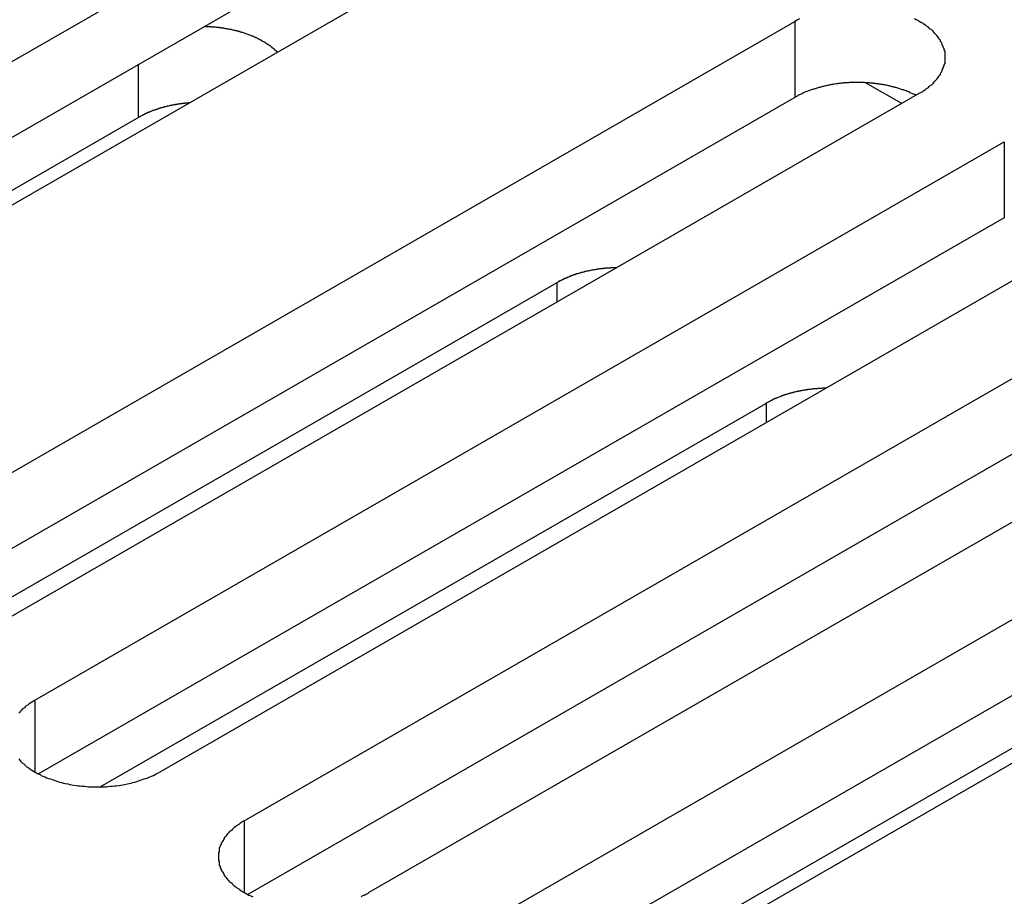
# Model space of a CAD drawing. Extents: x 0 to 1680, y 0 to 1188.
# Drawn here: x 1422 to 1433, y 913 to 922 of the extents above; entities that cross this region are included whole.
import ezdxf

# ---------------------------------------------------------------- set-up
doc = ezdxf.new("R2010")
doc.units = 0
doc.header["$LTSCALE"] = 4
doc.layers.add('VISIBLE__ISO_', color=7, linetype='CONTINUOUS')
doc.layers.add('VISIBLE_NARROW__ISO_', color=7, linetype='CONTINUOUS')

msp = doc.modelspace()

# ---------------------------------------------------------------- linework, layer by layer
at = {"layer": 'VISIBLE__ISO_'}
for p, q in [((1416.497, 918.652), (1426.939, 924.665)), ((1428.282, 923.891), (1417.84, 917.878)), ((1426.939, 923.847), (1416.536, 917.857)), ((1420.339, 916.439), (1430.781, 922.452)), ((1431.932, 921.567), (1431.541, 921.792)), ((1432.124, 921.678), (1421.683, 915.665)), ((1430.781, 921.634), (1420.379, 915.644)), ((1423.71, 921.418), (1417.291, 917.722)), ((1422.594, 915.141), (1433.036, 921.154)), ((1434.379, 920.38), (1423.938, 914.367)), ((1433.036, 920.336), (1422.633, 914.346)), ((1424.849, 913.842), (1435.29, 919.855)), ((1421.041, 915.505), (1428.219, 919.639)), ((1435.29, 919.038), (1424.888, 913.047)), ((1436.634, 919.081), (1426.192, 913.068)), ((1427.104, 912.544), (1437.545, 918.557)), ((1423.295, 914.207), (1430.474, 918.341)), ((1437.545, 917.739), (1427.143, 911.749)), ((1438.889, 917.783), (1428.447, 911.77)), ((1434.316, 915.311), (1427.898, 911.614))]:
    msp.add_line(p, q, dxfattribs=at)
for points in [[(1425.21, 922.12, 0), (1425.2, 922.124, 0), (1425.2, 922.128, 0), (1425.2, 922.131, 0), (1425.19, 922.135, 0), (1425.19, 922.139, 0), (1425.18, 922.142, 0), (1425.18, 922.146, 0), (1425.18, 922.15, 0), (1425.17, 922.153, 0), (1425.17, 922.157, 0), (1425.16, 922.16, 0), (1425.16, 922.164, 0), (1425.15, 922.168, 0), (1425.15, 922.171, 0), (1425.15, 922.175, 0), (1425.14, 922.178, 0), (1425.14, 922.181, 0), (1425.13, 922.185, 0), (1425.13, 922.188, 0), (1425.12, 922.192, 0), (1425.12, 922.195, 0), (1425.11, 922.198, 0), (1425.11, 922.202, 0), (1425.1, 922.205, 0), (1425.1, 922.208, 0), (1425.09, 922.212, 0), (1425.09, 922.215, 0), (1425.08, 922.218, 0), (1425.08, 922.221, 0), (1425.07, 922.224, 0), (1425.07, 922.227, 0), (1425.06, 922.231, 0), (1425.06, 922.234, 0), (1425.05, 922.237, 0), (1425.05, 922.24, 0), (1425.04, 922.243, 0), (1425.04, 922.246, 0), (1425.03, 922.249, 0), (1425.02, 922.252, 0), (1425.02, 922.255, 0), (1425.01, 922.258, 0), (1425.01, 922.26, 0), (1425, 922.263, 0), (1425, 922.266, 0), (1424.99, 922.269, 0), (1424.99, 922.272, 0), (1424.98, 922.274, 0), (1424.97, 922.277, 0), (1424.97, 922.28, 0), (1424.96, 922.282, 0), (1424.96, 922.285, 0), (1424.95, 922.288, 0), (1424.94, 922.29, 0), (1424.94, 922.293, 0), (1424.93, 922.295, 0), (1424.93, 922.298, 0), (1424.92, 922.3, 0), (1424.91, 922.303, 0), (1424.91, 922.305, 0), (1424.9, 922.308, 0), (1424.89, 922.31, 0), (1424.89, 922.312, 0), (1424.88, 922.315, 0), (1424.87, 922.317, 0), (1424.87, 922.319, 0), (1424.86, 922.321, 0), (1424.86, 922.323, 0), (1424.85, 922.326, 0), (1424.84, 922.328, 0), (1424.84, 922.33, 0), (1424.83, 922.332, 0), (1424.82, 922.334, 0), (1424.82, 922.336, 0), (1424.81, 922.338, 0), (1424.8, 922.34, 0), (1424.8, 922.342, 0), (1424.79, 922.343, 0), (1424.78, 922.345, 0), (1424.78, 922.347, 0), (1424.77, 922.349, 0), (1424.76, 922.351, 0), (1424.75, 922.352, 0), (1424.75, 922.354, 0), (1424.74, 922.356, 0), (1424.73, 922.357, 0), (1424.73, 922.359, 0), (1424.72, 922.36, 0), (1424.71, 922.362, 0), (1424.71, 922.364, 0), (1424.7, 922.365, 0), (1424.69, 922.366, 0), (1424.68, 922.368, 0), (1424.68, 922.369, 0), (1424.67, 922.37, 0), (1424.66, 922.372, 0), (1424.66, 922.373, 0), (1424.65, 922.374, 0), (1424.64, 922.375, 0), (1424.63, 922.377, 0), (1424.63, 922.378, 0), (1424.62, 922.379, 0), (1424.61, 922.38, 0), (1424.6, 922.381, 0), (1424.6, 922.382, 0), (1424.59, 922.383, 0), (1424.58, 922.384, 0), (1424.58, 922.385, 0), (1424.57, 922.386, 0), (1424.56, 922.386, 0), (1424.55, 922.387, 0), (1424.55, 922.388, 0), (1424.54, 922.389, 0), (1424.53, 922.389, 0), (1424.52, 922.39, 0), (1424.52, 922.391, 0), (1424.51, 922.391, 0), (1424.5, 922.392, 0), (1424.49, 922.392, 0), (1424.49, 922.393, 0), (1424.48, 922.393, 0), (1424.47, 922.394, 0), (1424.46, 922.394, 0), (1424.46, 922.395, 0), (1424.45, 922.395, 0), (1424.44, 922.395, 0), (1424.43, 922.395, 0), (1424.43, 922.396, 0), (1424.42, 922.396, 0)], [(1430.83, 922.479, 0), (1430.81, 922.47, 0), (1430.8, 922.461, 0), (1430.78, 922.452, 0)], [(1432.12, 921.678, 0), (1432.14, 921.688, 0), (1432.16, 921.698, 0), (1432.17, 921.708, 0), (1432.19, 921.718, 0), (1432.2, 921.729, 0), (1432.22, 921.739, 0), (1432.23, 921.75, 0), (1432.24, 921.761, 0), (1432.26, 921.772, 0), (1432.27, 921.784, 0), (1432.28, 921.795, 0), (1432.29, 921.807, 0), (1432.3, 921.819, 0), (1432.31, 921.831, 0), (1432.32, 921.843, 0), (1432.33, 921.856, 0), (1432.34, 921.868, 0), (1432.35, 921.881, 0), (1432.35, 921.893, 0), (1432.36, 921.906, 0), (1432.37, 921.919, 0), (1432.37, 921.932, 0), (1432.38, 921.945, 0), (1432.38, 921.958, 0), (1432.39, 921.972, 0), (1432.39, 921.985, 0), (1432.4, 921.998, 0), (1432.4, 922.011, 0), (1432.4, 922.025, 0), (1432.4, 922.038, 0), (1432.4, 922.052, 0), (1432.4, 922.065, 0), (1432.4, 922.079, 0), (1432.4, 922.092, 0), (1432.4, 922.105, 0), (1432.4, 922.119, 0), (1432.4, 922.132, 0), (1432.39, 922.145, 0), (1432.39, 922.159, 0), (1432.38, 922.172, 0), (1432.38, 922.185, 0), (1432.37, 922.198, 0), (1432.37, 922.211, 0), (1432.36, 922.224, 0), (1432.35, 922.237, 0), (1432.35, 922.249, 0), (1432.34, 922.262, 0), (1432.33, 922.274, 0), (1432.32, 922.287, 0), (1432.31, 922.299, 0), (1432.3, 922.311, 0), (1432.29, 922.323, 0), (1432.28, 922.335, 0), (1432.27, 922.346, 0), (1432.26, 922.358, 0), (1432.24, 922.369, 0), (1432.23, 922.38, 0), (1432.22, 922.391, 0), (1432.2, 922.402, 0), (1432.19, 922.412, 0), (1432.17, 922.422, 0), (1432.16, 922.432, 0), (1432.14, 922.442, 0), (1432.12, 922.452, 0), (1432.11, 922.461, 0), (1432.09, 922.47, 0), (1432.07, 922.479, 0)], [(1432.09, 921.656, 0), (1432.08, 921.66, 0), (1432.07, 921.664, 0), (1432.06, 921.668, 0), (1432.05, 921.672, 0), (1432.04, 921.677, 0), (1432.03, 921.68, 0), (1432.02, 921.684, 0), (1432.02, 921.688, 0), (1432.01, 921.692, 0), (1432, 921.696, 0), (1431.99, 921.699, 0), (1431.98, 921.703, 0), (1431.97, 921.707, 0), (1431.96, 921.71, 0), (1431.95, 921.714, 0), (1431.94, 921.717, 0), (1431.93, 921.72, 0), (1431.92, 921.723, 0), (1431.91, 921.727, 0), (1431.9, 921.73, 0), (1431.89, 921.733, 0), (1431.88, 921.736, 0), (1431.87, 921.739, 0), (1431.86, 921.741, 0), (1431.85, 921.744, 0), (1431.84, 921.747, 0), (1431.83, 921.749, 0), (1431.82, 921.752, 0), (1431.81, 921.754, 0), (1431.8, 921.757, 0), (1431.79, 921.759, 0), (1431.78, 921.761, 0), (1431.77, 921.764, 0), (1431.76, 921.766, 0), (1431.75, 921.768, 0), (1431.74, 921.77, 0), (1431.73, 921.772, 0), (1431.71, 921.773, 0), (1431.7, 921.775, 0), (1431.69, 921.777, 0), (1431.68, 921.778, 0), (1431.67, 921.78, 0), (1431.66, 921.781, 0), (1431.65, 921.783, 0), (1431.64, 921.784, 0), (1431.63, 921.785, 0), (1431.62, 921.786, 0), (1431.6, 921.788, 0), (1431.59, 921.789, 0), (1431.58, 921.789, 0), (1431.57, 921.79, 0), (1431.56, 921.791, 0), (1431.55, 921.792, 0), (1431.54, 921.792, 0), (1431.53, 921.793, 0), (1431.52, 921.793, 0), (1431.5, 921.794, 0), (1431.49, 921.794, 0), (1431.48, 921.794, 0), (1431.47, 921.795, 0), (1431.46, 921.795, 0), (1431.45, 921.795, 0), (1431.44, 921.795, 0), (1431.43, 921.794, 0), (1431.41, 921.794, 0), (1431.4, 921.794, 0), (1431.39, 921.793, 0), (1431.38, 921.793, 0), (1431.37, 921.793, 0), (1431.36, 921.792, 0), (1431.35, 921.791, 0), (1431.34, 921.79, 0), (1431.33, 921.79, 0), (1431.31, 921.789, 0), (1431.3, 921.788, 0), (1431.29, 921.787, 0), (1431.28, 921.786, 0), (1431.27, 921.784, 0), (1431.26, 921.783, 0), (1431.25, 921.782, 0), (1431.24, 921.78, 0), (1431.23, 921.779, 0), (1431.21, 921.777, 0), (1431.2, 921.776, 0), (1431.19, 921.774, 0), (1431.18, 921.772, 0), (1431.17, 921.77, 0), (1431.16, 921.768, 0), (1431.15, 921.766, 0), (1431.14, 921.764, 0), (1431.13, 921.762, 0), (1431.12, 921.76, 0), (1431.11, 921.757, 0), (1431.1, 921.755, 0), (1431.09, 921.752, 0), (1431.08, 921.75, 0), (1431.07, 921.747, 0), (1431.06, 921.745, 0), (1431.05, 921.742, 0), (1431.04, 921.739, 0), (1431.03, 921.736, 0), (1431.02, 921.733, 0), (1431.01, 921.73, 0), (1431, 921.727, 0), (1430.99, 921.724, 0), (1430.98, 921.721, 0), (1430.97, 921.718, 0), (1430.96, 921.714, 0), (1430.95, 921.711, 0), (1430.94, 921.707, 0), (1430.93, 921.704, 0), (1430.92, 921.7, 0), (1430.91, 921.697, 0), (1430.9, 921.693, 0), (1430.89, 921.689, 0), (1430.88, 921.685, 0), (1430.87, 921.681, 0), (1430.86, 921.677, 0), (1430.86, 921.673, 0), (1430.85, 921.669, 0), (1430.84, 921.665, 0), (1430.83, 921.661, 0), (1430.82, 921.657, 0), (1430.81, 921.652, 0), (1430.81, 921.648, 0), (1430.8, 921.643, 0), (1430.79, 921.639, 0), (1430.78, 921.634, 0)], [(1424.26, 921.574, 0), (1424.25, 921.574, 0), (1424.25, 921.573, 0), (1424.24, 921.573, 0), (1424.24, 921.573, 0), (1424.23, 921.572, 0), (1424.23, 921.572, 0), (1424.23, 921.571, 0), (1424.22, 921.571, 0), (1424.22, 921.57, 0), (1424.21, 921.57, 0), (1424.21, 921.569, 0), (1424.2, 921.569, 0), (1424.2, 921.568, 0), (1424.19, 921.568, 0), (1424.19, 921.567, 0), (1424.18, 921.567, 0), (1424.18, 921.566, 0), (1424.17, 921.565, 0), (1424.17, 921.565, 0), (1424.16, 921.564, 0), (1424.16, 921.563, 0), (1424.15, 921.563, 0), (1424.15, 921.562, 0), (1424.14, 921.561, 0), (1424.14, 921.561, 0), (1424.13, 921.56, 0), (1424.13, 921.559, 0), (1424.13, 921.558, 0), (1424.12, 921.558, 0), (1424.12, 921.557, 0), (1424.11, 921.556, 0), (1424.11, 921.555, 0), (1424.1, 921.555, 0), (1424.1, 921.554, 0), (1424.09, 921.553, 0), (1424.09, 921.552, 0), (1424.08, 921.551, 0), (1424.08, 921.55, 0), (1424.07, 921.549, 0), (1424.07, 921.548, 0), (1424.07, 921.547, 0), (1424.06, 921.547, 0), (1424.06, 921.546, 0), (1424.05, 921.545, 0), (1424.05, 921.544, 0), (1424.04, 921.543, 0), (1424.04, 921.542, 0), (1424.03, 921.541, 0), (1424.03, 921.54, 0), (1424.02, 921.539, 0), (1424.02, 921.537, 0), (1424.02, 921.536, 0), (1424.01, 921.535, 0), (1424.01, 921.534, 0), (1424, 921.533, 0), (1424, 921.532, 0), (1423.99, 921.531, 0), (1423.99, 921.53, 0), (1423.98, 921.529, 0), (1423.98, 921.527, 0), (1423.98, 921.526, 0), (1423.97, 921.525, 0), (1423.97, 921.524, 0), (1423.96, 921.522, 0), (1423.96, 921.521, 0), (1423.95, 921.52, 0), (1423.95, 921.519, 0), (1423.94, 921.517, 0), (1423.94, 921.516, 0), (1423.94, 921.515, 0), (1423.93, 921.513, 0), (1423.93, 921.512, 0), (1423.92, 921.511, 0), (1423.92, 921.509, 0), (1423.91, 921.508, 0), (1423.91, 921.507, 0), (1423.91, 921.505, 0), (1423.9, 921.504, 0), (1423.9, 921.502, 0), (1423.89, 921.501, 0), (1423.89, 921.5, 0), (1423.89, 921.498, 0), (1423.88, 921.497, 0), (1423.88, 921.495, 0), (1423.87, 921.494, 0), (1423.87, 921.492, 0), (1423.86, 921.491, 0), (1423.86, 921.489, 0), (1423.86, 921.488, 0), (1423.85, 921.486, 0), (1423.85, 921.484, 0), (1423.84, 921.483, 0), (1423.84, 921.481, 0), (1423.84, 921.48, 0), (1423.83, 921.478, 0), (1423.83, 921.476, 0), (1423.82, 921.475, 0), (1423.82, 921.473, 0), (1423.82, 921.472, 0), (1423.81, 921.47, 0), (1423.81, 921.468, 0), (1423.8, 921.466, 0), (1423.8, 921.465, 0), (1423.8, 921.463, 0), (1423.79, 921.461, 0), (1423.79, 921.46, 0), (1423.79, 921.458, 0), (1423.78, 921.456, 0), (1423.78, 921.454, 0), (1423.77, 921.452, 0), (1423.77, 921.451, 0), (1423.77, 921.449, 0), (1423.76, 921.447, 0), (1423.76, 921.445, 0), (1423.76, 921.443, 0), (1423.75, 921.442, 0), (1423.75, 921.44, 0), (1423.75, 921.438, 0), (1423.74, 921.436, 0), (1423.74, 921.434, 0), (1423.73, 921.432, 0), (1423.73, 921.43, 0), (1423.73, 921.428, 0), (1423.72, 921.426, 0), (1423.72, 921.424, 0), (1423.72, 921.422, 0), (1423.71, 921.42, 0), (1423.71, 921.418, 0)], [(1428.86, 919.799, 0), (1428.86, 919.799, 0), (1428.85, 919.799, 0), (1428.84, 919.799, 0), (1428.84, 919.799, 0), (1428.83, 919.798, 0), (1428.83, 919.798, 0), (1428.82, 919.798, 0), (1428.82, 919.798, 0), (1428.81, 919.798, 0), (1428.81, 919.797, 0), (1428.8, 919.797, 0), (1428.79, 919.797, 0), (1428.79, 919.796, 0), (1428.78, 919.796, 0), (1428.78, 919.796, 0), (1428.77, 919.795, 0), (1428.77, 919.795, 0), (1428.76, 919.794, 0), (1428.76, 919.794, 0), (1428.75, 919.793, 0), (1428.74, 919.793, 0), (1428.74, 919.792, 0), (1428.73, 919.792, 0), (1428.73, 919.791, 0), (1428.72, 919.791, 0), (1428.72, 919.79, 0), (1428.71, 919.79, 0), (1428.71, 919.789, 0), (1428.7, 919.788, 0), (1428.69, 919.788, 0), (1428.69, 919.787, 0), (1428.68, 919.786, 0), (1428.68, 919.786, 0), (1428.67, 919.785, 0), (1428.67, 919.784, 0), (1428.66, 919.783, 0), (1428.66, 919.783, 0), (1428.65, 919.782, 0), (1428.65, 919.781, 0), (1428.64, 919.78, 0), (1428.64, 919.779, 0), (1428.63, 919.778, 0), (1428.62, 919.777, 0), (1428.62, 919.777, 0), (1428.61, 919.776, 0), (1428.61, 919.775, 0), (1428.6, 919.774, 0), (1428.6, 919.773, 0), (1428.59, 919.772, 0), (1428.59, 919.771, 0), (1428.58, 919.77, 0), (1428.58, 919.769, 0), (1428.57, 919.767, 0), (1428.57, 919.766, 0), (1428.56, 919.765, 0), (1428.56, 919.764, 0), (1428.55, 919.763, 0), (1428.54, 919.762, 0), (1428.54, 919.761, 0), (1428.53, 919.759, 0), (1428.53, 919.758, 0), (1428.52, 919.757, 0), (1428.52, 919.756, 0), (1428.51, 919.754, 0), (1428.51, 919.753, 0), (1428.5, 919.752, 0), (1428.5, 919.751, 0), (1428.49, 919.749, 0), (1428.49, 919.748, 0), (1428.48, 919.746, 0), (1428.48, 919.745, 0), (1428.47, 919.744, 0), (1428.47, 919.742, 0), (1428.46, 919.741, 0), (1428.46, 919.739, 0), (1428.45, 919.738, 0), (1428.45, 919.736, 0), (1428.44, 919.735, 0), (1428.44, 919.733, 0), (1428.43, 919.732, 0), (1428.43, 919.73, 0), (1428.42, 919.729, 0), (1428.42, 919.727, 0), (1428.41, 919.725, 0), (1428.41, 919.724, 0), (1428.4, 919.722, 0), (1428.4, 919.721, 0), (1428.39, 919.719, 0), (1428.39, 919.717, 0), (1428.39, 919.715, 0), (1428.38, 919.714, 0), (1428.38, 919.712, 0), (1428.37, 919.71, 0), (1428.37, 919.708, 0), (1428.36, 919.707, 0), (1428.36, 919.705, 0), (1428.35, 919.703, 0), (1428.35, 919.701, 0), (1428.34, 919.699, 0), (1428.34, 919.697, 0), (1428.33, 919.696, 0), (1428.33, 919.694, 0), (1428.33, 919.692, 0), (1428.32, 919.69, 0), (1428.32, 919.688, 0), (1428.31, 919.686, 0), (1428.31, 919.684, 0), (1428.3, 919.682, 0), (1428.3, 919.68, 0), (1428.29, 919.678, 0), (1428.29, 919.676, 0), (1428.29, 919.674, 0), (1428.28, 919.672, 0), (1428.28, 919.67, 0), (1428.27, 919.668, 0), (1428.27, 919.666, 0), (1428.26, 919.663, 0), (1428.26, 919.661, 0), (1428.26, 919.659, 0), (1428.25, 919.657, 0), (1428.25, 919.655, 0), (1428.24, 919.653, 0), (1428.24, 919.65, 0), (1428.24, 919.648, 0), (1428.23, 919.646, 0), (1428.23, 919.644, 0), (1428.22, 919.641, 0), (1428.22, 919.639, 0)], [(1431.12, 918.501, 0), (1431.11, 918.501, 0), (1431.1, 918.501, 0), (1431.1, 918.5, 0), (1431.09, 918.5, 0), (1431.09, 918.5, 0), (1431.08, 918.5, 0), (1431.08, 918.5, 0), (1431.07, 918.499, 0), (1431.07, 918.499, 0), (1431.06, 918.499, 0), (1431.05, 918.499, 0), (1431.05, 918.498, 0), (1431.04, 918.498, 0), (1431.04, 918.498, 0), (1431.03, 918.497, 0), (1431.03, 918.497, 0), (1431.02, 918.496, 0), (1431.02, 918.496, 0), (1431.01, 918.495, 0), (1431, 918.495, 0), (1431, 918.494, 0), (1430.99, 918.494, 0), (1430.99, 918.493, 0), (1430.98, 918.493, 0), (1430.98, 918.492, 0), (1430.97, 918.492, 0), (1430.97, 918.491, 0), (1430.96, 918.491, 0), (1430.96, 918.49, 0), (1430.95, 918.489, 0), (1430.94, 918.489, 0), (1430.94, 918.488, 0), (1430.93, 918.487, 0), (1430.93, 918.486, 0), (1430.92, 918.486, 0), (1430.92, 918.485, 0), (1430.91, 918.484, 0), (1430.91, 918.483, 0), (1430.9, 918.483, 0), (1430.9, 918.482, 0), (1430.89, 918.481, 0), (1430.88, 918.48, 0), (1430.88, 918.479, 0), (1430.87, 918.478, 0), (1430.87, 918.477, 0), (1430.86, 918.476, 0), (1430.86, 918.475, 0), (1430.85, 918.474, 0), (1430.85, 918.473, 0), (1430.84, 918.472, 0), (1430.84, 918.471, 0), (1430.83, 918.47, 0), (1430.83, 918.469, 0), (1430.82, 918.468, 0), (1430.82, 918.467, 0), (1430.81, 918.466, 0), (1430.8, 918.465, 0), (1430.8, 918.463, 0), (1430.79, 918.462, 0), (1430.79, 918.461, 0), (1430.78, 918.46, 0), (1430.78, 918.459, 0), (1430.77, 918.457, 0), (1430.77, 918.456, 0), (1430.76, 918.455, 0), (1430.76, 918.453, 0), (1430.75, 918.452, 0), (1430.75, 918.451, 0), (1430.74, 918.449, 0), (1430.74, 918.448, 0), (1430.73, 918.447, 0), (1430.73, 918.445, 0), (1430.72, 918.444, 0), (1430.72, 918.442, 0), (1430.71, 918.441, 0), (1430.71, 918.439, 0), (1430.7, 918.438, 0), (1430.7, 918.436, 0), (1430.69, 918.435, 0), (1430.69, 918.433, 0), (1430.68, 918.432, 0), (1430.68, 918.43, 0), (1430.67, 918.429, 0), (1430.67, 918.427, 0), (1430.66, 918.425, 0), (1430.66, 918.424, 0), (1430.65, 918.422, 0), (1430.65, 918.42, 0), (1430.64, 918.419, 0), (1430.64, 918.417, 0), (1430.64, 918.415, 0), (1430.63, 918.414, 0), (1430.63, 918.412, 0), (1430.62, 918.41, 0), (1430.62, 918.408, 0), (1430.61, 918.406, 0), (1430.61, 918.405, 0), (1430.6, 918.403, 0), (1430.6, 918.401, 0), (1430.59, 918.399, 0), (1430.59, 918.397, 0), (1430.58, 918.395, 0), (1430.58, 918.393, 0), (1430.58, 918.391, 0), (1430.57, 918.39, 0), (1430.57, 918.388, 0), (1430.56, 918.386, 0), (1430.56, 918.384, 0), (1430.55, 918.382, 0), (1430.55, 918.38, 0), (1430.54, 918.378, 0), (1430.54, 918.376, 0), (1430.54, 918.373, 0), (1430.53, 918.371, 0), (1430.53, 918.369, 0), (1430.52, 918.367, 0), (1430.52, 918.365, 0), (1430.51, 918.363, 0), (1430.51, 918.361, 0), (1430.51, 918.359, 0), (1430.5, 918.356, 0), (1430.5, 918.354, 0), (1430.49, 918.352, 0), (1430.49, 918.35, 0), (1430.49, 918.348, 0), (1430.48, 918.345, 0), (1430.48, 918.343, 0), (1430.47, 918.341, 0)], [(1422.59, 915.141, 0), (1422.58, 915.131, 0), (1422.56, 915.121, 0), (1422.55, 915.111, 0), (1422.53, 915.101, 0), (1422.52, 915.09, 0), (1422.5, 915.08, 0), (1422.49, 915.069, 0), (1422.48, 915.058, 0), (1422.46, 915.046, 0), (1422.45, 915.035, 0), (1422.44, 915.023, 0), (1422.43, 915.012, 0), (1422.42, 915, 0)], [(1422.42, 914.508, 0), (1422.43, 914.496, 0), (1422.44, 914.484, 0), (1422.45, 914.472, 0), (1422.46, 914.461, 0), (1422.48, 914.45, 0), (1422.49, 914.439, 0), (1422.5, 914.428, 0), (1422.52, 914.417, 0), (1422.53, 914.407, 0), (1422.55, 914.396, 0), (1422.56, 914.386, 0), (1422.58, 914.377, 0), (1422.59, 914.367, 0), (1422.61, 914.358, 0), (1422.63, 914.348, 0), (1422.65, 914.339, 0), (1422.66, 914.331, 0), (1422.68, 914.322, 0), (1422.7, 914.314, 0), (1422.72, 914.306, 0), (1422.74, 914.299, 0), (1422.76, 914.292, 0), (1422.78, 914.285, 0), (1422.8, 914.278, 0), (1422.82, 914.271, 0), (1422.84, 914.265, 0), (1422.86, 914.259, 0), (1422.88, 914.254, 0), (1422.9, 914.248, 0), (1422.92, 914.243, 0), (1422.95, 914.239, 0), (1422.97, 914.234, 0), (1422.99, 914.23, 0), (1423.01, 914.226, 0), (1423.04, 914.223, 0), (1423.06, 914.22, 0), (1423.08, 914.217, 0), (1423.1, 914.215, 0), (1423.13, 914.213, 0), (1423.15, 914.211, 0), (1423.17, 914.209, 0), (1423.2, 914.208, 0), (1423.22, 914.207, 0), (1423.24, 914.207, 0), (1423.27, 914.207, 0), (1423.29, 914.207, 0), (1423.31, 914.207, 0), (1423.34, 914.208, 0), (1423.36, 914.209, 0), (1423.38, 914.211, 0), (1423.41, 914.213, 0), (1423.43, 914.215, 0), (1423.45, 914.217, 0), (1423.47, 914.22, 0), (1423.5, 914.223, 0), (1423.52, 914.226, 0), (1423.54, 914.23, 0), (1423.56, 914.234, 0), (1423.59, 914.239, 0), (1423.61, 914.243, 0), (1423.63, 914.248, 0), (1423.65, 914.254, 0), (1423.67, 914.259, 0), (1423.69, 914.265, 0), (1423.71, 914.271, 0), (1423.73, 914.278, 0), (1423.75, 914.285, 0), (1423.77, 914.292, 0), (1423.79, 914.299, 0), (1423.81, 914.306, 0), (1423.83, 914.314, 0), (1423.85, 914.322, 0), (1423.87, 914.331, 0), (1423.89, 914.339, 0), (1423.9, 914.348, 0), (1423.92, 914.358, 0), (1423.94, 914.367, 0)], [(1424.85, 913.842, 0), (1424.83, 913.833, 0), (1424.82, 913.823, 0), (1424.8, 913.813, 0), (1424.79, 913.802, 0), (1424.77, 913.792, 0), (1424.76, 913.781, 0), (1424.74, 913.77, 0), (1424.73, 913.759, 0), (1424.72, 913.748, 0), (1424.71, 913.737, 0), (1424.69, 913.725, 0), (1424.68, 913.713, 0), (1424.67, 913.701, 0), (1424.66, 913.689, 0), (1424.65, 913.677, 0), (1424.64, 913.665, 0), (1424.63, 913.652, 0), (1424.63, 913.64, 0), (1424.62, 913.627, 0), (1424.61, 913.614, 0), (1424.6, 913.601, 0), (1424.6, 913.588, 0), (1424.59, 913.575, 0), (1424.59, 913.562, 0), (1424.58, 913.549, 0), (1424.58, 913.536, 0), (1424.58, 913.522, 0), (1424.58, 913.509, 0), (1424.57, 913.496, 0), (1424.57, 913.482, 0), (1424.57, 913.469, 0), (1424.57, 913.455, 0), (1424.57, 913.442, 0), (1424.57, 913.428, 0), (1424.57, 913.415, 0), (1424.58, 913.402, 0), (1424.58, 913.388, 0), (1424.58, 913.375, 0), (1424.58, 913.362, 0), (1424.59, 913.349, 0), (1424.59, 913.335, 0), (1424.6, 913.322, 0), (1424.6, 913.309, 0), (1424.61, 913.297, 0), (1424.62, 913.284, 0), (1424.63, 913.271, 0), (1424.63, 913.258, 0), (1424.64, 913.246, 0), (1424.65, 913.234, 0), (1424.66, 913.221, 0), (1424.67, 913.209, 0), (1424.68, 913.197, 0), (1424.69, 913.186, 0), (1424.71, 913.174, 0), (1424.72, 913.163, 0), (1424.73, 913.151, 0), (1424.74, 913.14, 0), (1424.76, 913.129, 0), (1424.77, 913.119, 0), (1424.79, 913.108, 0), (1424.8, 913.098, 0), (1424.82, 913.088, 0), (1424.83, 913.078, 0), (1424.85, 913.068, 0), (1424.87, 913.059, 0), (1424.88, 913.05, 0), (1424.9, 913.041, 0), (1424.92, 913.032, 0), (1424.94, 913.024, 0)], [(1426.11, 913.024, 0), (1426.12, 913.032, 0), (1426.14, 913.041, 0), (1426.16, 913.05, 0), (1426.18, 913.059, 0), (1426.19, 913.068, 0)]]:
    msp.add_polyline3d(points, dxfattribs=at)
at = {"layer": 'VISIBLE_NARROW__ISO_'}
for p, q in [((1430.781, 922.452), (1430.781, 921.634)), ((1423.71, 921.418), (1423.71, 921.988)), ((1433.036, 921.154), (1433.036, 920.336)), ((1428.219, 919.429), (1428.219, 919.639)), ((1430.474, 918.131), (1430.474, 918.341)), ((1422.594, 915.141), (1422.594, 914.367)), ((1424.849, 913.842), (1424.849, 913.068))]:
    msp.add_line(p, q, dxfattribs=at)

doc.saveas('drawing.dxf')
